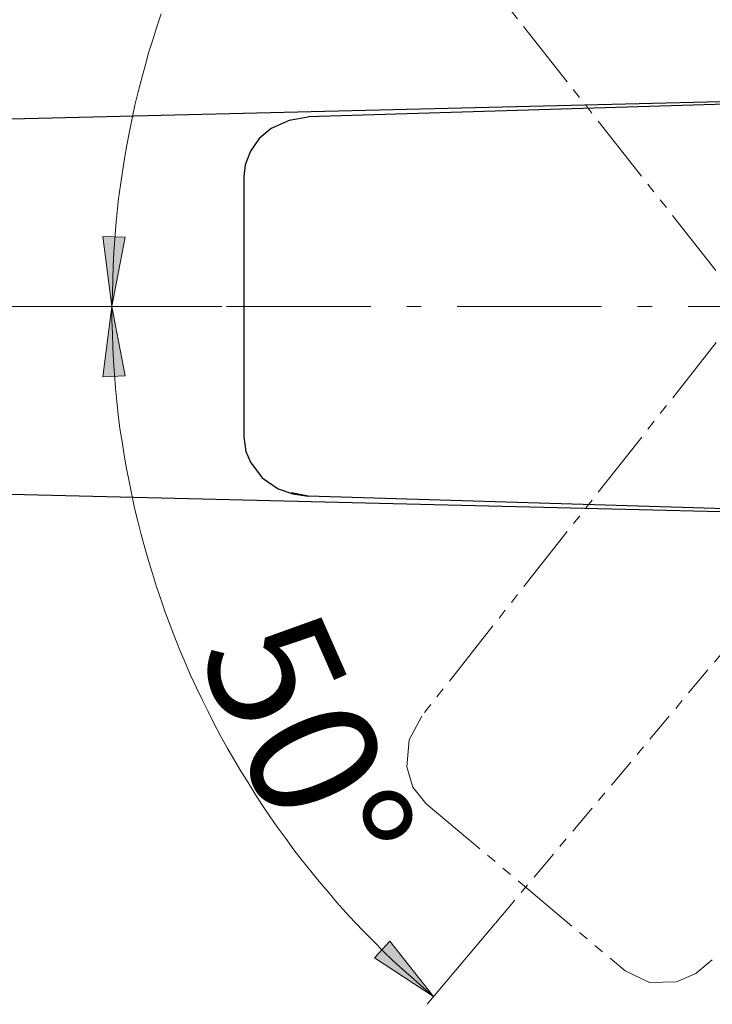
# Model space of a CAD drawing. Units: millimetres. Extents: x 0 to 250, y -250 to 0.
# Drawn here: x 146 to 169, y -55 to -23 of the extents above; entities that cross this region are included whole.
import ezdxf

# ---------------------------------------------------------------- set-up
doc = ezdxf.new("R2010")
doc.units = ezdxf.units.MM
doc.header["$MEASUREMENT"] = 0
for name, pattern in [('AI-Linetype-10', [3.975314, 2.318933, -0.331276, 0.331276, -0.331276, 0.331276, -0.331276]), ('AI-Linetype-17', [1.987657, 0.993829, -0.331276, 0.331276, -0.331276]), ('AI-Linetype-207', [7.629212, 4.768258, -1.192064, 0.476826, -1.192064]), ('AI-Linetype-305', [3.975314, 2.318933, -0.331276, 0.331276, -0.331276, 0.331276, -0.331276]), ('AI-Linetype-306', [3.975314, 2.318933, -0.331276, 0.331276, -0.331276, 0.331276, -0.331276]), ('AI-Linetype-307', [3.975314, 2.318933, -0.331276, 0.331276, -0.331276, 0.331276, -0.331276]), ('AI-Linetype-9', [3.975314, 2.318933, -0.331276, 0.331276, -0.331276, 0.331276, -0.331276])]:
    doc.linetypes.add(name, pattern=pattern)
doc.layers.add('Layer 1', color=7, linetype='Continuous')

# ---------------------------------------------------------------- blocks, each defined once
blk = doc.blocks.new('block 5')
at = {"layer": 'Layer 1', "color": 7, "lineweight": 18}
for points in [[(150.857, -22.348), (150.719, -22.774), (150.581, -23.199), (150.443, -23.636), (150.328, -24.062), (150.213, -24.499), (150.098, -24.925), (149.995, -25.362), (149.903, -25.799), (149.811, -26.236), (149.73, -26.685), (149.65, -27.122), (149.581, -27.559), (149.512, -28.007), (149.454, -28.444), (149.408, -28.893), (149.362, -29.342), (149.328, -29.79), (149.293, -30.227), (149.27, -30.676), (149.258, -31.125), (149.247, -31.573), (149.235, -32.022)], [(152.87, -32.022), (148.902, -32.022)], [(152.87, -32.022), (148.913, -32.022)], [(149.235, -32.022), (149.235, -32.47), (149.247, -32.919), (149.258, -33.368), (149.281, -33.816), (149.316, -34.265), (149.351, -34.702), (149.397, -35.15), (149.443, -35.599), (149.5, -36.048), (149.569, -36.485), (149.638, -36.933), (149.719, -37.37), (149.799, -37.808), (149.891, -38.245), (149.983, -38.682), (150.087, -39.119), (150.202, -39.556), (150.317, -39.993), (150.443, -40.419), (150.57, -40.844), (150.708, -41.281), (150.846, -41.695), (150.995, -42.121), (151.156, -42.547), (151.317, -42.961), (151.479, -43.375), (151.651, -43.789), (151.835, -44.203), (152.019, -44.606), (152.215, -45.008), (152.41, -45.411), (152.617, -45.813), (152.824, -46.205), (153.043, -46.607), (153.261, -46.987), (153.491, -47.378), (153.733, -47.757), (153.963, -48.137), (154.216, -48.517), (154.469, -48.885), (154.722, -49.253), (154.987, -49.609), (155.251, -49.977), (155.527, -50.334), (155.803, -50.679), (156.08, -51.024), (156.379, -51.369), (156.666, -51.714), (156.965, -52.048), (157.264, -52.37), (157.575, -52.692), (157.897, -53.014), (158.208, -53.336), (158.53, -53.647), (158.863, -53.946), (159.197, -54.245), (159.53, -54.544), (159.875, -54.831)], [(161.9, -52.416), (159.657, -55.085)]]:
    blk.add_lwpolyline(points, dxfattribs=at)
at = {"layer": 'Layer 1', "color": 7, "linetype": 'AI-Linetype-307', "lineweight": 18}
blk.add_lwpolyline([(176.584, -40.198), (159.471, -18.49)], dxfattribs=at)
at = {"layer": 'Layer 1', "color": 7, "linetype": 'AI-Linetype-306', "lineweight": 18}
blk.add_lwpolyline([(176.59, -23.847), (159.477, -45.555)], dxfattribs=at)
at = {"layer": 'Layer 1', "color": 7, "lineweight": 25}
for points in [[(127.829, -26.259), (183.352, -24.902)], [(183.352, -24.913), (155.723, -25.753)], [(155.723, -25.764), (155.09, -25.868), (154.492, -26.132), (154.101, -26.466), (153.814, -26.88)], [(153.814, -26.88), (153.641, -27.34), (153.595, -27.72)], [(153.595, -27.72), (153.595, -36.324)], [(153.595, -36.324), (153.664, -36.807), (153.814, -37.163)], [(153.814, -37.163), (154.205, -37.681), (154.734, -38.049), (155.217, -38.21), (155.723, -38.291)], [(127.829, -37.785), (183.352, -39.142)], [(155.723, -38.291), (155.171, -38.176)], [(183.352, -39.13), (155.723, -38.291)]]:
    blk.add_lwpolyline(points, dxfattribs=at)
at = {"layer": 'Layer 1', "color": 7, "linetype": 'AI-Linetype-17', "lineweight": 18}
blk.add_lwpolyline([(161.909, -52.407), (183.989, -26.094)], dxfattribs=at)
at = {"layer": 'Layer 1', "color": 7, "linetype": 'AI-Linetype-207', "lineweight": 9}
blk.add_lwpolyline([(122.504, -32.022), (195.167, -32.022)], dxfattribs=at)
at = {"layer": 'Layer 1', "color": 7, "linetype": 'AI-Linetype-10', "lineweight": 18}
blk.add_lwpolyline([(159.477, -45.555), (159.064, -46.346), (158.977, -47.233), (159.18, -47.904), (159.616, -48.453)], dxfattribs=at)
at = {"layer": 'Layer 1', "color": 7, "linetype": 'AI-Linetype-305', "lineweight": 18}
blk.add_lwpolyline([(159.616, -48.453), (166.202, -53.979)], dxfattribs=at)
at = {"layer": 'Layer 1', "color": 7, "linetype": 'AI-Linetype-9', "lineweight": 18}
blk.add_lwpolyline([(166.202, -53.979), (167.004, -54.361), (167.893, -54.337), (168.54, -54.063), (169.079, -53.613)], dxfattribs=at)
blk = doc.blocks.new('block 4')
at = {"layer": 'Layer 1'}
blk.add_blockref('block 5', (0, 0), dxfattribs=at)
blk = doc.blocks.new('block 3')
at = {"layer": 'Layer 1'}
h = blk.add_hatch(color=7, dxfattribs=at)
h.dxf.hatch_style = 2
h.paths.add_polyline_path([(148.93, -29.707), (149.675, -29.73), (149.231, -32.023)])
h = blk.add_hatch(color=7, dxfattribs=at)
h.dxf.hatch_style = 2
h.paths.add_polyline_path([(148.93, -34.339), (149.675, -34.316), (149.231, -32.023)])
h = blk.add_hatch(color=7, dxfattribs=at)
h.dxf.hatch_style = 2
h.paths.add_polyline_path([(158.415, -53.001), (157.912, -53.552), (159.866, -54.831)])
at = {"layer": 'Layer 1', "lineweight": 0}
for points in [[(148.93, -29.707), (149.675, -29.73), (149.231, -32.023), (148.93, -29.707)], [(148.93, -34.339), (149.675, -34.316), (149.231, -32.023), (148.93, -34.339)], [(158.415, -53.001), (157.912, -53.552), (159.866, -54.831), (158.415, -53.001)]]:
    blk.add_lwpolyline(points, dxfattribs=at)
at = {"layer": 'Layer 1'}
blk.add_blockref('block 4', (0, 0), dxfattribs=at)
at = {"layer": 'Layer 1', "color": 7, "insert": (152.017, -43.426), "char_height": 4.24603, "attachment_point": 7, "rotation": 293.8028}
blk.add_mtext('\\fMyriad Pro|b0|i0|c0|p34;\\W1;50°', dxfattribs=at)

msp = doc.modelspace()

# ---------------------------------------------------------------- block references
at = {"layer": 'Layer 1'}
msp.add_blockref('block 3', (0, 0), dxfattribs=at)

doc.saveas('drawing.dxf')
